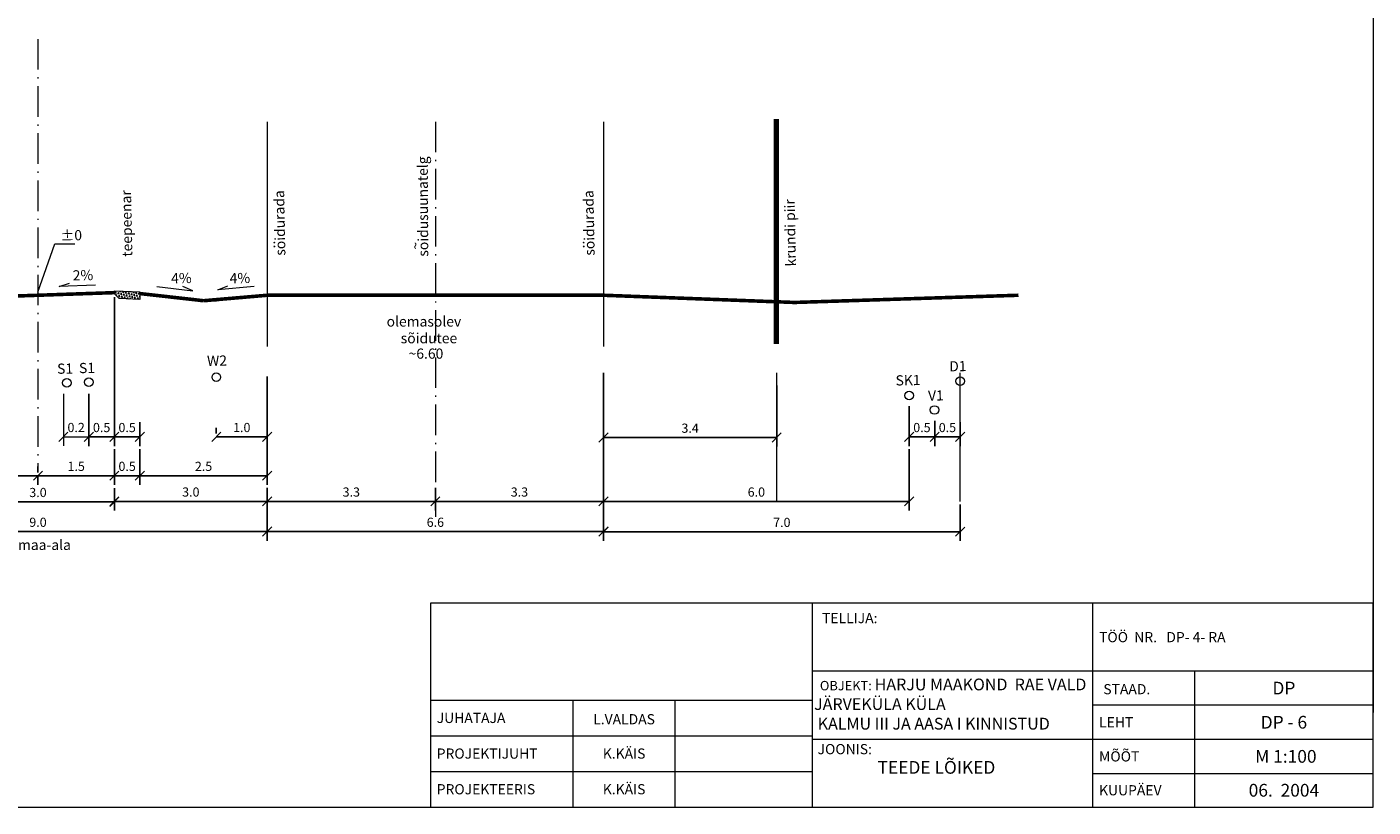
# Model space of a CAD drawing. Extents: x 24479 to 2172895, y 90934 to 6668836.
# Drawn here: x 537123 to 537387, y 6577734 to 6577887 of the extents above; entities that cross this region are included whole.
import ezdxf

# ---------------------------------------------------------------- set-up
doc = ezdxf.new("R2010")
doc.units = 0
doc.header["$MEASUREMENT"] = 0
doc.header["$PDMODE"] = 32
doc.header["$PDSIZE"] = 0.19
doc.linetypes.add('ACAD_ISO10W100', pattern=[18.5, 12, -3, 0.5, -3])
doc.layers.get('0').update_dxf_attribs({"linetype": 'CONTINUOUS', "lineweight": 0})
doc.layers.get('Defpoints').update_dxf_attribs({"linetype": 'CONTINUOUS', "lineweight": 0})
for name, color, linetype, lineweight in [('ASFALT', 7, 'CONTINUOUS', 0), ('DETAILI RAAM', 7, 'CONTINUOUS', 0), ('PABER', 7, 'CONTINUOUS', 0), ('PROJDRENAAZ', 3, 'PRDRENAAZ', 0), ('PROJKANAL', 7, 'PRKANAL', 0), ('PROJSIDE', 4, 'PRSIDE', 0), ('PROJVESI', 152, 'PRVESI', 0), ('PROJW1', 1, 'PRMADALPINGE', 0), ('TEELOIGE', 7, 'CONTINUOUS', 0)]:
    doc.layers.add(name, color=color, linetype=linetype, lineweight=lineweight)
doc.styles.add('ERMO PEEP$0$ROMANC', font='ROMANC.shx')
doc.styles.add('ROMANC', font='ROMANC.shx')
doc.styles.add('ROMANT', font='romant', dxfattribs={"height": 1})
doc.styles.get("Standard").update_dxf_attribs({"font": 'swissl.ttf'})
doc.styles.add('Style-romanc', font='romanc.shx')
doc.linetypes.add('PRDRENAAZ', pattern='A,4.985717,-0.269099,["D",ROMANC,S=0.8,R=0,X=0,Y=-0.371264],-0.789797,["1",ROMANC,S=0.5,R=0,X=0,Y=-0.302937],-0.441104', length=6.485717)
doc.linetypes.add('PRKANAL', pattern='A,4.985717,-0.269099,["K",ROMANC,S=0.8,R=0,X=0,Y=-0.371264],-0.789797,["1",ROMANC,S=0.5,R=0,X=0,Y=-0.302937],-0.441104', length=6.485717)
doc.linetypes.add('PRMADALPINGE', pattern='A,4.985717,-0.269099,["W",ROMANC,S=0.8,R=0,X=0,Y=-0.371264],-0.789797,["1",ROMANC,S=0.5,R=0,X=0,Y=-0.302937],-0.441104', length=6.485717)
doc.linetypes.add('PRSIDE', pattern='A,4.985717,-0.269099,["S",ROMANC,S=0.8,R=0,X=0,Y=-0.371264],-0.789797,["1",ROMANC,S=0.5,R=0,X=0,Y=-0.302937],-0.441104', length=6.485717)
doc.linetypes.add('PRVESI', pattern='A,4.985717,-0.269099,["V",ROMANC,S=0.8,R=0,X=0,Y=-0.371264],-0.789797,["1",ROMANC,S=0.5,R=0,X=0,Y=-0.302937],-0.441104', length=6.485717)
doc.linetypes.add('TRACKS', pattern='A,0.15,[130,ltypeshp.shx,S=0.25,R=0,X=0,Y=0],0.15', length=0.3)
doc.dimstyles.get("Standard").update_dxf_attribs({"dimscale": 0.5, "dimtxt": 0.18, "dimasz": 0.18, "dimexe": 0.18, "dimexo": 0.0625, "dimgap": 0.09, "dimtad": 0, "dimtih": 1, "dimtoh": 1, "dimdec": 4, "dimzin": 0, "dimdsep": 46, "dimtxsty": 'Standard', "dimcen": 0.09, "dimadec": 0, "dimazin": 0, "dimtfac": 1, "dimtdec": 4, "dimtofl": 0, "dimtmove": 0, "dimatfit": 3, "dimfxl": 0, "dimtolj": 1, "dimtzin": 0, "dimarcsym": 0})

# ---------------------------------------------------------------- blocks, each defined once
blk = doc.blocks.new('_Oblique')
at = {"color": 0, "linetype": 'ByBlock', "lineweight": -2}
blk.add_line((-0.5, -0.5), (0.5, 0.5), dxfattribs=at)
blk = doc.blocks.new('*D113')
at = {"layer": 'Defpoints', "color": 0}
for p in [(537079.99, 6577793.68), (537169.99, 6577793.22), (537079.99, 6577787.84)]:
    blk.add_point(p, dxfattribs=at)
at = {"layer": 'TEELOIGE', "color": 0, "lineweight": -2}
for p, q in [((537079.99, 6577793.05), (537079.99, 6577786.04)), ((537169.99, 6577792.59), (537169.99, 6577786.04)), ((537169.99, 6577787.84), (537079.99, 6577787.84))]:
    blk.add_line(p, q, dxfattribs=at)
at = {"layer": 'TEELOIGE', "color": 0, "lineweight": -2, "xscale": 1.8, "yscale": 1.8, "zscale": 1.8, "rotation": 180}
blk.add_blockref('_Oblique', (537079.99, 6577787.84), dxfattribs=at)
at = {"layer": 'TEELOIGE', "color": 0, "lineweight": -2, "xscale": 1.8, "yscale": 1.8, "zscale": 1.8}
blk.add_blockref('_Oblique', (537169.99, 6577787.84), dxfattribs=at)
at = {"layer": 'TEELOIGE', "color": 0, "insert": (537124.99, 6577789.66), "char_height": 1.8, "attachment_point": 5}
blk.add_mtext('\\A1;9.0', dxfattribs=at)
blk = doc.blocks.new('_Closed')
at = {"color": 0, "linetype": 'ByBlock', "lineweight": -2}
for p, q in [((-1, 0.17), (0, 0)), ((-1, 0.17), (-1, -0.17)), ((0, 0), (-1, -0.17)), ((0, 0), (-1, 0))]:
    blk.add_line(p, q, dxfattribs=at)
blk = doc.blocks.new('*D115')
at = {"layer": 'Defpoints', "color": 0}
for p in [(537110, 6577833.44), (537124.99, 6577798.8), (537124.99, 6577798.8)]:
    blk.add_point(p, dxfattribs=at)
at = {"layer": 'TEELOIGE', "color": 0, "lineweight": -2}
for p, q in [((537110, 6577832.82), (537110, 6577797)), ((537124.99, 6577799.43), (537124.99, 6577800.6)), ((537110, 6577798.8), (537124.99, 6577798.8))]:
    blk.add_line(p, q, dxfattribs=at)
at = {"layer": 'TEELOIGE', "color": 0, "lineweight": -2, "xscale": 1.8, "yscale": 1.8, "zscale": 1.8, "rotation": 180}
blk.add_blockref('_Oblique', (537110, 6577798.8), dxfattribs=at)
at = {"layer": 'TEELOIGE', "color": 0, "lineweight": -2, "xscale": 1.8, "yscale": 1.8, "zscale": 1.8}
blk.add_blockref('_Oblique', (537124.99, 6577798.8), dxfattribs=at)
at = {"layer": 'TEELOIGE', "color": 0, "insert": (537117.5, 6577800.63), "char_height": 1.8, "attachment_point": 5}
blk.add_mtext('\\A1;1.5', dxfattribs=at)
blk = doc.blocks.new('*D116')
at = {"layer": 'Defpoints', "color": 0}
for p in [(537139.99, 6577804.62), (537124.99, 6577799.47), (537139.99, 6577798.8)]:
    blk.add_point(p, dxfattribs=at)
at = {"layer": 'TEELOIGE', "color": 0, "lineweight": -2}
for p, q in [((537139.99, 6577804), (537139.99, 6577797)), ((537124.99, 6577798.85), (537124.99, 6577797)), ((537124.99, 6577798.8), (537139.99, 6577798.8))]:
    blk.add_line(p, q, dxfattribs=at)
at = {"layer": 'TEELOIGE', "color": 0, "lineweight": -2, "xscale": 1.8, "yscale": 1.8, "zscale": 1.8, "rotation": 180}
blk.add_blockref('_Oblique', (537124.99, 6577798.8), dxfattribs=at)
at = {"layer": 'TEELOIGE', "color": 0, "lineweight": -2, "xscale": 1.8, "yscale": 1.8, "zscale": 1.8}
blk.add_blockref('_Oblique', (537139.99, 6577798.8), dxfattribs=at)
at = {"layer": 'TEELOIGE', "color": 0, "insert": (537132.49, 6577800.63), "char_height": 1.8, "attachment_point": 5}
blk.add_mtext('\\A1;1.5', dxfattribs=at)
blk = doc.blocks.new('*D117')
at = {"layer": 'Defpoints', "color": 0}
for p in [(537139.99, 6577803.24), (537144.99, 6577802.95), (537144.99, 6577798.8)]:
    blk.add_point(p, dxfattribs=at)
at = {"layer": 'TEELOIGE', "color": 0, "lineweight": -2}
for p, q in [((537139.99, 6577802.61), (537139.99, 6577797)), ((537144.99, 6577802.33), (537144.99, 6577797)), ((537139.99, 6577798.8), (537144.99, 6577798.8))]:
    blk.add_line(p, q, dxfattribs=at)
at = {"layer": 'TEELOIGE', "color": 0, "lineweight": -2, "xscale": 1.8, "yscale": 1.8, "zscale": 1.8, "rotation": 180}
blk.add_blockref('_Oblique', (537139.99, 6577798.8), dxfattribs=at)
at = {"layer": 'TEELOIGE', "color": 0, "lineweight": -2, "xscale": 1.8, "yscale": 1.8, "zscale": 1.8}
blk.add_blockref('_Oblique', (537144.99, 6577798.8), dxfattribs=at)
at = {"layer": 'TEELOIGE', "color": 0, "insert": (537142.49, 6577800.63), "char_height": 1.8, "attachment_point": 5}
blk.add_mtext('\\A1;0.5', dxfattribs=at)
blk = doc.blocks.new('*D118')
at = {"layer": 'Defpoints', "color": 0}
for p in [(537169.99, 6577818.9), (537144.99, 6577804.62), (537169.99, 6577798.8)]:
    blk.add_point(p, dxfattribs=at)
at = {"layer": 'TEELOIGE', "color": 0, "lineweight": -2}
for p, q in [((537169.99, 6577818.28), (537169.99, 6577797)), ((537144.99, 6577804), (537144.99, 6577797)), ((537144.99, 6577798.8), (537169.99, 6577798.8))]:
    blk.add_line(p, q, dxfattribs=at)
at = {"layer": 'TEELOIGE', "color": 0, "lineweight": -2, "xscale": 1.8, "yscale": 1.8, "zscale": 1.8, "rotation": 180}
blk.add_blockref('_Oblique', (537144.99, 6577798.8), dxfattribs=at)
at = {"layer": 'TEELOIGE', "color": 0, "lineweight": -2, "xscale": 1.8, "yscale": 1.8, "zscale": 1.8}
blk.add_blockref('_Oblique', (537169.99, 6577798.8), dxfattribs=at)
at = {"layer": 'TEELOIGE', "color": 0, "insert": (537157.49, 6577800.63), "char_height": 1.8, "attachment_point": 5}
blk.add_mtext('\\A1;2.5', dxfattribs=at)
blk = doc.blocks.new('*D120')
at = {"layer": 'Defpoints', "color": 0}
for p in [(537109.99, 6577797), (537139.99, 6577793.68), (537139.99, 6577793.68)]:
    blk.add_point(p, dxfattribs=at)
at = {"layer": 'TEELOIGE', "color": 0, "lineweight": -2}
for p, q in [((537109.99, 6577796.38), (537109.99, 6577791.88)), ((537139.99, 6577794.3), (537139.99, 6577795.48)), ((537109.99, 6577793.68), (537139.99, 6577793.68))]:
    blk.add_line(p, q, dxfattribs=at)
at = {"layer": 'TEELOIGE', "color": 0, "lineweight": -2, "xscale": 1.8, "yscale": 1.8, "zscale": 1.8, "rotation": 180}
blk.add_blockref('_Oblique', (537109.99, 6577793.68), dxfattribs=at)
at = {"layer": 'TEELOIGE', "color": 0, "lineweight": -2, "xscale": 1.8, "yscale": 1.8, "zscale": 1.8}
blk.add_blockref('_Oblique', (537139.99, 6577793.68), dxfattribs=at)
at = {"layer": 'TEELOIGE', "color": 0, "insert": (537124.99, 6577795.5), "char_height": 1.8, "attachment_point": 5}
blk.add_mtext('\\A1;3.0', dxfattribs=at)
blk = doc.blocks.new('*D122')
at = {"layer": 'Defpoints', "color": 0}
for p in [(537295.99, 6577813.09), (537300.99, 6577809.93), (537300.99, 6577806.42)]:
    blk.add_point(p, dxfattribs=at)
at = {"layer": 'TEELOIGE', "color": 0, "lineweight": -2}
for p, q in [((537295.99, 6577812.47), (537295.99, 6577804.62)), ((537300.99, 6577809.3), (537300.99, 6577804.62)), ((537295.99, 6577806.42), (537300.99, 6577806.42))]:
    blk.add_line(p, q, dxfattribs=at)
at = {"layer": 'TEELOIGE', "color": 0, "lineweight": -2, "xscale": 1.8, "yscale": 1.8, "zscale": 1.8, "rotation": 180}
blk.add_blockref('_Oblique', (537295.99, 6577806.42), dxfattribs=at)
at = {"layer": 'TEELOIGE', "color": 0, "lineweight": -2, "xscale": 1.8, "yscale": 1.8, "zscale": 1.8}
blk.add_blockref('_Oblique', (537300.99, 6577806.42), dxfattribs=at)
at = {"layer": 'TEELOIGE', "color": 0, "insert": (537298.49, 6577808.25), "char_height": 1.8, "attachment_point": 5}
blk.add_mtext('\\A1;0.5', dxfattribs=at)
blk = doc.blocks.new('*D123')
at = {"layer": 'Defpoints', "color": 0}
for p in [(537300.99, 6577810.16), (537305.99, 6577809.93), (537305.99, 6577806.42)]:
    blk.add_point(p, dxfattribs=at)
at = {"layer": 'TEELOIGE', "color": 0, "lineweight": -2}
for p, q in [((537300.99, 6577809.54), (537300.99, 6577804.62)), ((537305.99, 6577809.3), (537305.99, 6577804.62)), ((537300.99, 6577806.42), (537305.99, 6577806.42))]:
    blk.add_line(p, q, dxfattribs=at)
at = {"layer": 'TEELOIGE', "color": 0, "lineweight": -2, "xscale": 1.8, "yscale": 1.8, "zscale": 1.8, "rotation": 180}
blk.add_blockref('_Oblique', (537300.99, 6577806.42), dxfattribs=at)
at = {"layer": 'TEELOIGE', "color": 0, "lineweight": -2, "xscale": 1.8, "yscale": 1.8, "zscale": 1.8}
blk.add_blockref('_Oblique', (537305.99, 6577806.42), dxfattribs=at)
at = {"layer": 'TEELOIGE', "color": 0, "insert": (537303.49, 6577808.25), "char_height": 1.8, "attachment_point": 5}
blk.add_mtext('\\A1;0.5', dxfattribs=at)
blk = doc.blocks.new('*D124')
at = {"layer": 'Defpoints', "color": 0}
for p in [(537139.99, 6577834.47), (537134.99, 6577815.48), (537139.99, 6577806.42)]:
    blk.add_point(p, dxfattribs=at)
at = {"layer": 'TEELOIGE', "color": 0, "lineweight": -2}
for p, q in [((537139.99, 6577833.85), (537139.99, 6577804.62)), ((537134.99, 6577814.85), (537134.99, 6577804.62)), ((537134.99, 6577806.42), (537139.99, 6577806.42))]:
    blk.add_line(p, q, dxfattribs=at)
at = {"layer": 'TEELOIGE', "color": 0, "lineweight": -2, "xscale": 1.8, "yscale": 1.8, "zscale": 1.8, "rotation": 180}
blk.add_blockref('_Oblique', (537134.99, 6577806.42), dxfattribs=at)
at = {"layer": 'TEELOIGE', "color": 0, "lineweight": -2, "xscale": 1.8, "yscale": 1.8, "zscale": 1.8}
blk.add_blockref('_Oblique', (537139.99, 6577806.42), dxfattribs=at)
at = {"layer": 'TEELOIGE', "color": 0, "insert": (537137.49, 6577808.25), "char_height": 1.8, "attachment_point": 5}
blk.add_mtext('\\A1;0.5', dxfattribs=at)
blk = doc.blocks.new('*D125')
at = {"layer": 'Defpoints', "color": 0}
for p in [(537139.99, 6577810.16), (537144.99, 6577809.93), (537144.99, 6577806.42)]:
    blk.add_point(p, dxfattribs=at)
at = {"layer": 'TEELOIGE', "color": 0, "lineweight": -2}
for p, q in [((537139.99, 6577809.54), (537139.99, 6577804.62)), ((537144.99, 6577809.3), (537144.99, 6577804.62)), ((537139.99, 6577806.42), (537144.99, 6577806.42))]:
    blk.add_line(p, q, dxfattribs=at)
at = {"layer": 'TEELOIGE', "color": 0, "lineweight": -2, "xscale": 1.8, "yscale": 1.8, "zscale": 1.8, "rotation": 180}
blk.add_blockref('_Oblique', (537139.99, 6577806.42), dxfattribs=at)
at = {"layer": 'TEELOIGE', "color": 0, "lineweight": -2, "xscale": 1.8, "yscale": 1.8, "zscale": 1.8}
blk.add_blockref('_Oblique', (537144.99, 6577806.42), dxfattribs=at)
at = {"layer": 'TEELOIGE', "color": 0, "insert": (537142.49, 6577808.25), "char_height": 1.8, "attachment_point": 5}
blk.add_mtext('\\A1;0.5', dxfattribs=at)
blk = doc.blocks.new('*D126')
at = {"layer": 'Defpoints', "color": 0}
for p in [(537139.99, 6577797), (537169.99, 6577793.76), (537169.99, 6577793.76)]:
    blk.add_point(p, dxfattribs=at)
at = {"layer": 'TEELOIGE', "color": 0, "lineweight": -2}
for p, q in [((537139.99, 6577796.38), (537139.99, 6577791.96)), ((537169.99, 6577794.39), (537169.99, 6577795.56)), ((537139.99, 6577793.76), (537169.99, 6577793.76))]:
    blk.add_line(p, q, dxfattribs=at)
at = {"layer": 'TEELOIGE', "color": 0, "lineweight": -2, "xscale": 1.8, "yscale": 1.8, "zscale": 1.8, "rotation": 180}
blk.add_blockref('_Oblique', (537139.99, 6577793.76), dxfattribs=at)
at = {"layer": 'TEELOIGE', "color": 0, "lineweight": -2, "xscale": 1.8, "yscale": 1.8, "zscale": 1.8}
blk.add_blockref('_Oblique', (537169.99, 6577793.76), dxfattribs=at)
at = {"layer": 'TEELOIGE', "color": 0, "insert": (537154.99, 6577795.59), "char_height": 1.8, "attachment_point": 5}
blk.add_mtext('\\A1;3.0', dxfattribs=at)
blk = doc.blocks.new('*D127')
at = {"layer": 'Defpoints', "color": 0}
for p in [(537235.99, 6577819.62), (537169.99, 6577793.68), (537169.99, 6577787.84)]:
    blk.add_point(p, dxfattribs=at)
at = {"layer": 'TEELOIGE', "color": 0, "lineweight": -2}
for p, q in [((537235.99, 6577819), (537235.99, 6577786.04)), ((537169.99, 6577793.05), (537169.99, 6577786.04)), ((537235.99, 6577787.84), (537169.99, 6577787.84))]:
    blk.add_line(p, q, dxfattribs=at)
at = {"layer": 'TEELOIGE', "color": 0, "lineweight": -2, "xscale": 1.8, "yscale": 1.8, "zscale": 1.8, "rotation": 180}
blk.add_blockref('_Oblique', (537169.99, 6577787.84), dxfattribs=at)
at = {"layer": 'TEELOIGE', "color": 0, "lineweight": -2, "xscale": 1.8, "yscale": 1.8, "zscale": 1.8}
blk.add_blockref('_Oblique', (537235.99, 6577787.84), dxfattribs=at)
at = {"layer": 'TEELOIGE', "color": 0, "insert": (537202.99, 6577789.66), "char_height": 1.8, "attachment_point": 5}
blk.add_mtext('\\A1;6.6', dxfattribs=at)
blk = doc.blocks.new('*D128')
at = {"layer": 'Defpoints', "color": 0}
for p in [(537169.99, 6577797.05), (537202.99, 6577793.76), (537202.99, 6577793.76)]:
    blk.add_point(p, dxfattribs=at)
at = {"layer": 'TEELOIGE', "color": 0, "lineweight": -2}
for p, q in [((537169.99, 6577796.42), (537169.99, 6577791.96)), ((537202.99, 6577794.39), (537202.99, 6577795.56)), ((537169.99, 6577793.76), (537202.99, 6577793.76))]:
    blk.add_line(p, q, dxfattribs=at)
at = {"layer": 'TEELOIGE', "color": 0, "lineweight": -2, "xscale": 1.8, "yscale": 1.8, "zscale": 1.8, "rotation": 180}
blk.add_blockref('_Oblique', (537169.99, 6577793.76), dxfattribs=at)
at = {"layer": 'TEELOIGE', "color": 0, "lineweight": -2, "xscale": 1.8, "yscale": 1.8, "zscale": 1.8}
blk.add_blockref('_Oblique', (537202.99, 6577793.76), dxfattribs=at)
at = {"layer": 'TEELOIGE', "color": 0, "insert": (537186.49, 6577795.59), "char_height": 1.8, "attachment_point": 5}
blk.add_mtext('\\A1;3.3', dxfattribs=at)
blk = doc.blocks.new('*D129')
at = {"layer": 'Defpoints', "color": 0}
for p in [(537202.99, 6577797.05), (537235.99, 6577793.76), (537235.99, 6577793.76)]:
    blk.add_point(p, dxfattribs=at)
at = {"layer": 'TEELOIGE', "color": 0, "lineweight": -2}
for p, q in [((537202.99, 6577796.42), (537202.99, 6577791.96)), ((537235.99, 6577794.39), (537235.99, 6577795.56)), ((537202.99, 6577793.76), (537235.99, 6577793.76))]:
    blk.add_line(p, q, dxfattribs=at)
at = {"layer": 'TEELOIGE', "color": 0, "lineweight": -2, "xscale": 1.8, "yscale": 1.8, "zscale": 1.8, "rotation": 180}
blk.add_blockref('_Oblique', (537202.99, 6577793.76), dxfattribs=at)
at = {"layer": 'TEELOIGE', "color": 0, "lineweight": -2, "xscale": 1.8, "yscale": 1.8, "zscale": 1.8}
blk.add_blockref('_Oblique', (537235.99, 6577793.76), dxfattribs=at)
at = {"layer": 'TEELOIGE', "color": 0, "insert": (537219.49, 6577795.59), "char_height": 1.8, "attachment_point": 5}
blk.add_mtext('\\A1;3.3', dxfattribs=at)
blk = doc.blocks.new('*D130')
at = {"layer": 'Defpoints', "color": 0}
for p in [(537305.99, 6577793.76), (537235.99, 6577787.84), (537305.99, 6577787.81)]:
    blk.add_point(p, dxfattribs=at)
at = {"layer": 'TEELOIGE', "color": 0, "lineweight": -2}
for p, q in [((537305.99, 6577793.14), (537305.99, 6577786.01)), ((537235.99, 6577787.81), (537305.99, 6577787.81)), ((537235.99, 6577787.21), (537235.99, 6577786.01))]:
    blk.add_line(p, q, dxfattribs=at)
at = {"layer": 'TEELOIGE', "color": 0, "lineweight": -2, "xscale": 1.8, "yscale": 1.8, "zscale": 1.8, "rotation": 180}
blk.add_blockref('_Oblique', (537235.99, 6577787.81), dxfattribs=at)
at = {"layer": 'TEELOIGE', "color": 0, "lineweight": -2, "xscale": 1.8, "yscale": 1.8, "zscale": 1.8}
blk.add_blockref('_Oblique', (537305.99, 6577787.81), dxfattribs=at)
at = {"layer": 'TEELOIGE', "color": 0, "insert": (537270.99, 6577789.63), "char_height": 1.8, "attachment_point": 5}
blk.add_mtext('\\A1;7.0', dxfattribs=at)
blk = doc.blocks.new('*D131')
at = {"layer": 'Defpoints', "color": 0}
for p in [(537235.99, 6577804.62), (537295.99, 6577804.62), (537235.99, 6577793.76)]:
    blk.add_point(p, dxfattribs=at)
at = {"layer": 'TEELOIGE', "color": 0, "lineweight": -2}
for p, q in [((537235.99, 6577804), (537235.99, 6577791.96)), ((537295.99, 6577804), (537295.99, 6577791.96)), ((537295.99, 6577793.76), (537235.99, 6577793.76))]:
    blk.add_line(p, q, dxfattribs=at)
at = {"layer": 'TEELOIGE', "color": 0, "lineweight": -2, "xscale": 1.8, "yscale": 1.8, "zscale": 1.8, "rotation": 180}
blk.add_blockref('_Oblique', (537235.99, 6577793.76), dxfattribs=at)
at = {"layer": 'TEELOIGE', "color": 0, "lineweight": -2, "xscale": 1.8, "yscale": 1.8, "zscale": 1.8}
blk.add_blockref('_Oblique', (537295.99, 6577793.76), dxfattribs=at)
at = {"layer": 'TEELOIGE', "color": 0, "insert": (537265.99, 6577795.59), "char_height": 1.8, "attachment_point": 5}
blk.add_mtext('\\A1;6.0', dxfattribs=at)
blk = doc.blocks.new('*D132')
at = {"layer": 'Defpoints', "color": 0}
for p in [(537235.99, 6577817.15), (537269.99, 6577817.15), (537269.99, 6577806.3)]:
    blk.add_point(p, dxfattribs=at)
at = {"layer": 'TEELOIGE', "color": 0, "lineweight": -2}
for p, q in [((537235.99, 6577816.53), (537235.99, 6577804.5)), ((537269.99, 6577816.53), (537269.99, 6577804.5)), ((537235.99, 6577806.3), (537269.99, 6577806.3))]:
    blk.add_line(p, q, dxfattribs=at)
at = {"layer": 'TEELOIGE', "color": 0, "lineweight": -2, "xscale": 1.8, "yscale": 1.8, "zscale": 1.8, "rotation": 180}
blk.add_blockref('_Oblique', (537235.99, 6577806.3), dxfattribs=at)
at = {"layer": 'TEELOIGE', "color": 0, "lineweight": -2, "xscale": 1.8, "yscale": 1.8, "zscale": 1.8}
blk.add_blockref('_Oblique', (537269.99, 6577806.3), dxfattribs=at)
at = {"layer": 'TEELOIGE', "color": 0, "insert": (537252.99, 6577808.12), "char_height": 1.8, "attachment_point": 5}
blk.add_mtext('\\A1;3.4', dxfattribs=at)
blk = doc.blocks.new('*D133')
at = {"layer": 'Defpoints', "color": 0}
for p in [(537159.99, 6577806.42), (537169.99, 6577806.42), (537169.99, 6577806.42)]:
    blk.add_point(p, dxfattribs=at)
at = {"layer": 'TEELOIGE', "color": 0, "lineweight": -2}
for p, q in [((537159.99, 6577807.05), (537159.99, 6577808.22)), ((537169.99, 6577807.05), (537169.99, 6577808.22)), ((537159.99, 6577806.42), (537169.99, 6577806.42))]:
    blk.add_line(p, q, dxfattribs=at)
at = {"layer": 'TEELOIGE', "color": 0, "lineweight": -2, "xscale": 1.8, "yscale": 1.8, "zscale": 1.8, "rotation": 180}
blk.add_blockref('_Oblique', (537159.99, 6577806.42), dxfattribs=at)
at = {"layer": 'TEELOIGE', "color": 0, "lineweight": -2, "xscale": 1.8, "yscale": 1.8, "zscale": 1.8}
blk.add_blockref('_Oblique', (537169.99, 6577806.42), dxfattribs=at)
at = {"layer": 'TEELOIGE', "color": 0, "insert": (537164.99, 6577808.25), "char_height": 1.8, "attachment_point": 5}
blk.add_mtext('\\A1;1.0', dxfattribs=at)

msp = doc.modelspace()

# ---------------------------------------------------------------- hatches: boundary and pattern name
at = {"layer": 'TEELOIGE'}
h = msp.add_hatch(dxfattribs=at)
h.set_pattern_fill('TRIANG', color=256, scale=1.5, angle=75, style=0)
h.set_pattern_definition([(45, (1074154.5379, -113.26504), (0.543333276843, -0.145585712426), [0.28125, -0.28125]), (345, (1074154.5379, -113.26504), (0.145585713033, -0.54333327668), [0.28125, -0.28125]), (105, (1074154.8096, -113.33784), (0.39774756381, 0.397747564255), [0.28125, -0.28125])])
h.paths.add_polyline_path([(537140.934, 6577833.556), (537139.995, 6577834.473), (537139.995, 6577835.073), (537145.007, 6577834.872), (537145.007, 6577833.393)])

# ---------------------------------------------------------------- linework, layer by layer
at = {"layer": 'ASFALT', "const_width": 0.7}
for points in [[(537109.986, 6577833.696), (537139.995, 6577834.723)], [(537169.995, 6577834.21), (537235.995, 6577834.21)]]:
    msp.add_lwpolyline(points, dxfattribs=at)
at = {"layer": 'DETAILI RAAM', "linetype": 'Continuous', "ltscale": 0.5}
for p, q in [((537277.036, 6577733.761), (537277.036, 6577773.761)), ((537332.036, 6577733.761), (537332.036, 6577773.761)), ((537352.036, 6577733.761), (537352.036, 6577760.461)), ((537202.036, 6577754.761), (537277.036, 6577754.761)), ((537230.036, 6577733.761), (537230.036, 6577754.761)), ((537250.036, 6577733.761), (537250.036, 6577754.761)), ((537202.036, 6577747.761), (537277.036, 6577747.761)), ((537202.036, 6577740.761), (537277.036, 6577740.761))]:
    msp.add_line(p, q, dxfattribs=at)
at = {"layer": 'DETAILI RAAM', "linetype": 'Continuous'}
for p, q in [((537387.036, 6577760.461), (537277.036, 6577760.461)), ((537387.036, 6577753.761), (537332.036, 6577753.761)), ((537277.036, 6577747.061), (537387.036, 6577747.061)), ((537332.036, 6577740.361), (537387.036, 6577740.361))]:
    msp.add_line(p, q, dxfattribs=at)
msp.add_lwpolyline([(537202.036, 6577733.761), (537387.036, 6577733.761), (537387.036, 6577773.761), (537202.036, 6577773.761)], close=True, dxfattribs=at)
at = {"layer": 'PROJDRENAAZ'}
msp.add_circle((537305.985, 6577817.371), 0.842, dxfattribs=at)
at = {"layer": 'PROJKANAL'}
msp.add_circle((537295.989, 6577814.548), 0.842, dxfattribs=at)
at = {"layer": 'PROJSIDE'}
for centre in [(537130.67, 6577817.007), (537134.973, 6577817.136)]:
    msp.add_circle(centre, 0.842, dxfattribs=at)
at = {"layer": 'PROJVESI'}
msp.add_circle((537300.975, 6577811.696), 0.842, dxfattribs=at)
at = {"layer": 'PROJW1', "color": 0}
msp.add_circle((537159.995, 6577818.146), 0.842, dxfattribs=at)
at = {"layer": 'TEELOIGE', "color": 1, "linetype": 'ACAD_ISO10W100', "ltscale": 0.5}
msp.add_line((537124.995, 6577884.49), (537124.995, 6577799.472), dxfattribs=at)
at = {"layer": 'TEELOIGE'}
for p, q in [((537124.995, 6577834.809), (537128.32, 6577844.271)), ((537128.32, 6577844.271), (537132.233, 6577844.271)), ((537129.157, 6577835.94), (537131.147, 6577836.612)), ((537136.265, 6577836.19), (537129.157, 6577835.94)), ((537148.298, 6577835.897), (537155.362, 6577835.074)), ((537155.362, 6577835.074), (537153.433, 6577835.905)), ((537160.315, 6577835.292), (537162.268, 6577836.065)), ((537167.401, 6577835.904), (537160.315, 6577835.292)), ((537159.995, 6577833.01), (537159.995, 6577833.61)), ((537235.995, 6577793.761), (537235.995, 6577818.997)), ((537269.995, 6577793.761), (537269.995, 6577818.997)), ((537305.995, 6577793.761), (537305.995, 6577818.997)), ((537129.983, 6577814.865), (537129.983, 6577804.634)), ((537129.983, 6577806.434), (537134.983, 6577806.434))]:
    msp.add_line(p, q, dxfattribs=at)
for points in [[(537387.036, 6578017.95), (537387.036, 6577752.347)], [(536984.999, 6577733.761), (537338.502, 6577733.761)]]:
    msp.add_lwpolyline(points, dxfattribs=at)
at = {"layer": 'TEELOIGE', "color": 1, "const_width": 1}
msp.add_lwpolyline([(537269.907, 6577868.81), (537269.907, 6577824.674)], dxfattribs=at)
at = {"layer": 'TEELOIGE', "color": 1}
for points in [[(537169.995, 6577868.263), (537169.995, 6577824.128)], [(537235.995, 6577868.263), (537235.995, 6577824.128)]]:
    msp.add_lwpolyline(points, dxfattribs=at)
at = {"layer": 'TEELOIGE', "color": 1, "linetype": 'ACAD_ISO10W100', "ltscale": 0.5}
msp.add_lwpolyline([(537202.995, 6577868.263), (537202.995, 6577790.727)], dxfattribs=at)
at = {"layer": 'TEELOIGE'}
msp.add_lwpolyline([(537140.934, 6577833.556), (537139.995, 6577834.473), (537139.995, 6577835.073), (537145.007, 6577834.872), (537145.007, 6577833.393)], close=True, dxfattribs=at)
at = {"layer": 'TEELOIGE', "color": 3, "linetype": 'TRACKS', "ltscale": 5, "const_width": 0.7}
for points in [[(537157.495, 6577833.137), (537144.919, 6577834.551)], [(537157.495, 6577833.137), (537169.995, 6577834.21)], [(537273.495, 6577832.795), (537236.034, 6577834.21)], [(537273.495, 6577832.795), (537317.44, 6577834.21)]]:
    msp.add_lwpolyline(points, dxfattribs=at)

# ---------------------------------------------------------------- block references
at = {"layer": 'TEELOIGE', "xscale": 1.800000000046566, "yscale": 1.799999999813735, "zscale": 1.8, "rotation": 180}
msp.add_blockref('_Oblique', (537129.983, 6577806.434), dxfattribs=at)
at = {"layer": 'TEELOIGE', "xscale": 1.800000000046566, "yscale": 1.799999999813735, "zscale": 1.8}
msp.add_blockref('_Oblique', (537134.983, 6577806.434), dxfattribs=at)

# ---------------------------------------------------------------- texts
at = {"layer": 'DETAILI RAAM', "linetype": 'Continuous', "ltscale": 0.5}
for s, insert, char_height, width, attachment_point, style in [('{\\fTimes New Roman|b0|i0|c186|p23;  \\fTimes New Roman|b1|i0|c186|p23;TELLIJA:\\P                   }', (537277.663, 6577771.85), 1.9995, 55, 1, 'Style-romanc'), ('{\\fTimes New Roman|b0|i0|c186|p18;  \\fTimes New Roman|b1|i0|c186|p18;TÖÖ  NR. \\fTimes New Roman|b0|i0|c186|p18;  DP- 4- RA}', (537332.036, 6577767.111), 2, 55, 4, 'ERMO PEEP$0$ROMANC'), ('{\\fTimes New Roman|b0|i0|c186|p18;  OBJEKT: \\H1.25x;HARJU MAAKOND  \\fTimes New Roman|b0|i0|c186|p34;RAE VALD JÄRVEKÜLA KÜLA\\P\\fTimes New Roman|b0|i0|c186|p18; KALMU III JA AASA I KINNISTUD}', (537277.328, 6577758.978), 1.846533, 59.4, 1, 'ERMO PEEP$0$ROMANC'), ('\\fTimes New Roman|b1|i0|c186|p18;  STAAD.', (537332.868, 6577756.901), 2, 20, 4, 'ERMO PEEP$0$ROMANC'), ('\\fTimes New Roman|b0|i0|c186|p18;DP', (537369.536, 6577757.111), 2.5, 35, 5, 'ERMO PEEP$0$ROMANC'), ('\\fTimes New Roman|b1|i0|c186|p18;  JUHATAJA', (537202.036, 6577751.261), 2, 28, 4, 'ERMO PEEP$0$ROMANC'), ('{\\fTimes New Roman|b0|i0|c186|p18;L.VALDAS}', (537240.026, 6577750.998), 2, 20, 5, 'ERMO PEEP$0$ROMANC'), ('{\\fTimes New Roman|b1|i0|c0|p18;  L\\fTimes New Roman|b1|i0|c186|p18;EHT}', (537332.036, 6577750.411), 2, 20, 4, 'ERMO PEEP$0$ROMANC'), ('{\\fTimes New Roman|b0|i0|c186|p18;DP - 6}', (537369.536, 6577750.411), 2.5, 35, 5, 'ERMO PEEP$0$ROMANC'), ('\\fTimes New Roman|b0|i0|c186|p18;  \\fTimes New Roman|b1|i0|c186|p18;PROJEKTIJUHT', (537202.036, 6577744.261), 2, 28, 4, 'ERMO PEEP$0$ROMANC'), ('{\\fRomanC|b0|i0|c186|p2;K.KÄIS}', (537240.036, 6577744.261), 2, 20, 5, 'ERMO PEEP$0$ROMANC'), ('{\\fTimes New Roman|b0|i0|c186|p18; \\fTimes New Roman|b1|i0|c186|p18; MÕÕT}', (537332.036, 6577743.711), 2, 20, 4, 'ERMO PEEP$0$ROMANC'), ('{\\fTimes New Roman|b0|i0|c0|p18; M 1\\fTimes New Roman|b0|i0|c186|p18;:100}', (537369.536, 6577743.711), 2.5, 35, 5, 'ERMO PEEP$0$ROMANC'), ('\\fTimes New Roman|b0|i0|c186|p18; \\fTimes New Roman|b1|i0|c186|p18; PROJEKTEERIS', (537202.036, 6577737.261), 2, 28, 4, 'ERMO PEEP$0$ROMANC'), ('{\\fTimes New Roman|b0|i0|c186|p18;K.KÄIS}', (537240.036, 6577737.261), 2, 20, 5, 'ERMO PEEP$0$ROMANC'), ('{\\fTimes New Roman|b1|i0|c186|p18;  KUUPÄEV}', (537332.036, 6577737.061), 2, 20, 4, 'ERMO PEEP$0$ROMANC'), ('{\\fTimes New Roman|b0|i0|c186|p18;06.  2004}', (537369.536, 6577737.061), 2.5, 35, 5, 'ERMO PEEP$0$ROMANC')]:
    msp.add_mtext(s, dxfattribs=dict(at, insert=insert, char_height=char_height, width=width, attachment_point=attachment_point, style=style))
at = {"layer": 'PABER', "linetype": 'Continuous', "ltscale": 0.5, "style": 'ERMO PEEP$0$ROMANC'}
for s, p in [('olemasolev', (537193.42, 6577828.066)), ('sõidutee', (537196.196, 6577824.783)), ('~6.60', (537197.736, 6577821.756)), ('tanava maa-ala', (537111.731, 6577784.218))]:
    msp.add_text(s, height=2, dxfattribs=at).set_placement(p)
at = {"layer": 'PABER', "linetype": 'Continuous', "ltscale": 0.5, "insert": (537276.79, 6577746.134), "char_height": 2, "width": 55, "attachment_point": 1, "style": 'ERMO PEEP$0$ROMANC'}
msp.add_mtext('{\\fTimes New Roman|b0|i0|c186|p18;  \\fTimes New Roman|b1|i0|c186|p18;JOONIS:\\P\\fTimes New Roman|b0|i0|c186|p18;\\H1.25x;                 TEEDE LÕIKED}', dxfattribs=at)
at = {"layer": 'TEELOIGE', "style": 'ROMANT'}
for s, rotation, p in [('soidusuunatelg', 90.33528, (537201.6, 6577841.793)), ('teepeenar', 91.14576, (537143.526, 6577841.805)), ('soidurada', 91.14576, (537173.564, 6577841.993)), ('soidurada', 91.14576, (537234.267, 6577841.993)), ('krundi piir', 91.14576, (537273.769, 6577839.884)), ('±0', 1.14576, (537129.416, 6577844.932)), ('..', 91.14576, (537171.559, 6577843.404)), ('~', 90.33528, (537200.07, 6577843.175)), ('..', 91.14576, (537232.263, 6577843.404)), ('2%', 1.14576, (537131.83, 6577837.104)), ('4%', 1.14576, (537151.154, 6577836.534)), ('4%', 1.14576, (537162.635, 6577836.545)), ('SK1', 1.14576, (537293.333, 6577816.488))]:
    msp.add_text(s, height=2, rotation=rotation, dxfattribs=at).set_placement(p)
at = {"layer": 'TEELOIGE', "color": 0, "style": 'ROMANT'}
msp.add_text('W2', height=2, rotation=1.14576, dxfattribs=at).set_placement((537158.195, 6577820.336))
at = {"layer": 'TEELOIGE', "color": 3, "style": 'ROMANT'}
msp.add_text('D1', height=2, rotation=1.14576, dxfattribs=at).set_placement((537303.866, 6577819.255))
at = {"layer": 'TEELOIGE', "color": 4, "style": 'ROMANT'}
for p in [(537128.761, 6577818.782), (537133.064, 6577818.911)]:
    msp.add_text('S1', height=2, rotation=1.14576, dxfattribs=at).set_placement(p)
at = {"layer": 'TEELOIGE', "color": 152, "style": 'ROMANT'}
msp.add_text('V1', height=2, rotation=1.14576, dxfattribs=at).set_placement((537299.705, 6577813.507))
at = {"layer": 'TEELOIGE', "insert": (537132.483, 6577808.259), "char_height": 1.8, "attachment_point": 5}
msp.add_mtext('0.{\\fArial|b0|i0|c186|p32;2}', dxfattribs=at)

# ---------------------------------------------------------------- dimensions: what is measured, and where the dimension line sits
at = {"layer": 'TEELOIGE'}
for base, p1, p2, override, picture, middle in [((537124.995, 6577798.804), (537109.998, 6577833.445), (537124.995, 6577798.804), {"dimscale": 10, "dimtad": 1, "dimtih": 0, "dimtoh": 0, "dimdec": 1, "dimlfac": 0.1, "dimblk": 'Oblique', "dimadec": 2, "dimtdec": 1, "dimtmove": 1, "dimldrblk": 'Closed'}, '*D115', (537117.496, 6577800.629)), ((537139.995, 6577806.422), (537134.995, 6577815.478), (537139.995, 6577834.473), {"dimscale": 10, "dimtad": 1, "dimtih": 0, "dimtoh": 0, "dimdec": 1, "dimlfac": 0.1, "dimblk": 'Oblique', "dimadec": 2, "dimtdec": 1, "dimtmove": 1, "dimldrblk": 'Closed'}, '*D124', (537137.495, 6577808.247)), ((537169.995, 6577798.804), (537144.995, 6577804.622), (537169.995, 6577818.903), {"dimscale": 10, "dimtad": 1, "dimtih": 0, "dimtoh": 0, "dimdec": 1, "dimlfac": 0.1, "dimblk": 'Oblique', "dimadec": 2, "dimtdec": 1, "dimtmove": 1, "dimldrblk": 'Closed'}, '*D118', (537157.495, 6577800.629)), ((537169.995, 6577787.838), (537235.995, 6577819.622), (537169.995, 6577793.679), {"dimscale": 10, "dimtad": 1, "dimtih": 0, "dimtoh": 0, "dimdec": 1, "dimlfac": 0.1, "dimblk": 'Oblique', "dimadec": 2, "dimtdec": 1, "dimldrblk": 'Closed'}, '*D127', (537202.995, 6577789.663)), ((537269.995, 6577806.297), (537235.995, 6577817.15), (537269.995, 6577817.15), {"dimscale": 10, "dimtad": 1, "dimtih": 0, "dimtoh": 0, "dimdec": 1, "dimlfac": 0.1, "dimblk": 'Oblique', "dimadec": 2, "dimtdec": 1, "dimldrblk": 'Closed'}, '*D132', (537252.995, 6577808.122)), ((537300.995, 6577806.422), (537295.995, 6577813.095), (537300.995, 6577809.926), {"dimscale": 10, "dimtad": 1, "dimtih": 0, "dimtoh": 0, "dimdec": 1, "dimlfac": 0.1, "dimblk": 'Oblique', "dimadec": 2, "dimtdec": 1, "dimtmove": 1, "dimldrblk": 'Closed'}, '*D122', (537298.495, 6577808.247)), ((537144.995, 6577806.422), (537139.995, 6577810.161), (537144.995, 6577809.926), {"dimscale": 10, "dimtad": 1, "dimtih": 0, "dimtoh": 0, "dimdec": 1, "dimlfac": 0.1, "dimblk": 'Oblique', "dimadec": 2, "dimtdec": 1, "dimtmove": 1, "dimldrblk": 'Closed'}, '*D125', (537142.495, 6577808.247)), ((537169.995, 6577806.422), (537159.995, 6577806.422), (537169.995, 6577806.422), {"dimscale": 10, "dimtad": 1, "dimtih": 0, "dimtoh": 0, "dimdec": 1, "dimlfac": 0.1, "dimblk": 'Oblique', "dimadec": 2, "dimtdec": 1, "dimtmove": 1, "dimldrblk": 'Closed'}, '*D133', (537164.995, 6577808.247)), ((537305.995, 6577806.422), (537300.995, 6577810.161), (537305.995, 6577809.926), {"dimscale": 10, "dimtad": 1, "dimtih": 0, "dimtoh": 0, "dimdec": 1, "dimlfac": 0.1, "dimblk": 'Oblique', "dimadec": 2, "dimtdec": 1, "dimtmove": 1, "dimldrblk": 'Closed'}, '*D123', (537303.495, 6577808.247)), ((537139.995, 6577798.804), (537124.995, 6577799.472), (537139.995, 6577804.622), {"dimscale": 10, "dimtad": 1, "dimtih": 0, "dimtoh": 0, "dimdec": 1, "dimlfac": 0.1, "dimblk": 'Oblique', "dimadec": 2, "dimtdec": 1, "dimtmove": 1, "dimldrblk": 'Closed'}, '*D116', (537132.495, 6577800.629)), ((537144.995, 6577798.804), (537139.995, 6577803.237), (537144.995, 6577802.954), {"dimscale": 10, "dimtad": 1, "dimtih": 0, "dimtoh": 0, "dimdec": 1, "dimlfac": 0.1, "dimblk": 'Oblique', "dimadec": 2, "dimtdec": 1, "dimtmove": 1, "dimldrblk": 'Closed'}, '*D117', (537142.495, 6577800.629)), ((537235.995, 6577793.761), (537295.995, 6577804.622), (537235.995, 6577804.622), {"dimscale": 10, "dimtad": 1, "dimtih": 0, "dimtoh": 0, "dimdec": 1, "dimlfac": 0.1, "dimblk": 'Oblique', "dimadec": 2, "dimtdec": 1, "dimldrblk": 'Closed'}, '*D131', (537265.995, 6577795.586)), ((537139.995, 6577793.679), (537109.995, 6577797.004), (537139.995, 6577793.679), {"dimscale": 10, "dimtad": 1, "dimtih": 0, "dimtoh": 0, "dimdec": 1, "dimlfac": 0.1, "dimblk": 'Oblique', "dimadec": 2, "dimtdec": 1, "dimtmove": 1, "dimldrblk": 'Closed'}, '*D120', (537124.995, 6577795.504)), ((537169.995, 6577793.761), (537139.995, 6577797.004), (537169.995, 6577793.761), {"dimscale": 10, "dimtad": 1, "dimtih": 0, "dimtoh": 0, "dimdec": 1, "dimlfac": 0.1, "dimblk": 'Oblique', "dimadec": 2, "dimtdec": 1, "dimtmove": 1, "dimldrblk": 'Closed'}, '*D126', (537154.995, 6577795.586)), ((537202.995, 6577793.761), (537169.995, 6577797.045), (537202.995, 6577793.761), {"dimscale": 10, "dimtad": 1, "dimtih": 0, "dimtoh": 0, "dimdec": 1, "dimlfac": 0.1, "dimblk": 'Oblique', "dimadec": 2, "dimtdec": 1, "dimtmove": 1, "dimldrblk": 'Closed'}, '*D128', (537186.495, 6577795.586)), ((537235.995, 6577793.761), (537202.995, 6577797.045), (537235.995, 6577793.761), {"dimscale": 10, "dimtad": 1, "dimtih": 0, "dimtoh": 0, "dimdec": 1, "dimlfac": 0.1, "dimblk": 'Oblique', "dimadec": 2, "dimtdec": 1, "dimtmove": 1, "dimldrblk": 'Closed'}, '*D129', (537219.495, 6577795.586)), ((537079.995, 6577787.838), (537169.995, 6577793.217), (537079.995, 6577793.679), {"dimscale": 10, "dimtad": 1, "dimtih": 0, "dimtoh": 0, "dimdec": 1, "dimlfac": 0.1, "dimblk": 'Oblique', "dimadec": 2, "dimtdec": 1, "dimldrblk": 'Closed'}, '*D113', (537124.995, 6577789.663)), ((537305.995, 6577787.809), (537235.995, 6577787.838), (537305.995, 6577793.761), {"dimscale": 10, "dimtad": 1, "dimtih": 0, "dimtoh": 0, "dimdec": 1, "dimlfac": 0.1, "dimblk": 'Oblique', "dimadec": 2, "dimtdec": 1, "dimldrblk": 'Closed'}, '*D130', (537270.995, 6577789.634))]:
    dim = msp.add_linear_dim(base=base, p1=p1, p2=p2, dimstyle='Standard', override=override, dxfattribs=at)
    dim.commit()
    dim.dimension.update_dxf_attribs({"geometry": picture, "text_midpoint": middle})

doc.saveas('drawing.dxf')
